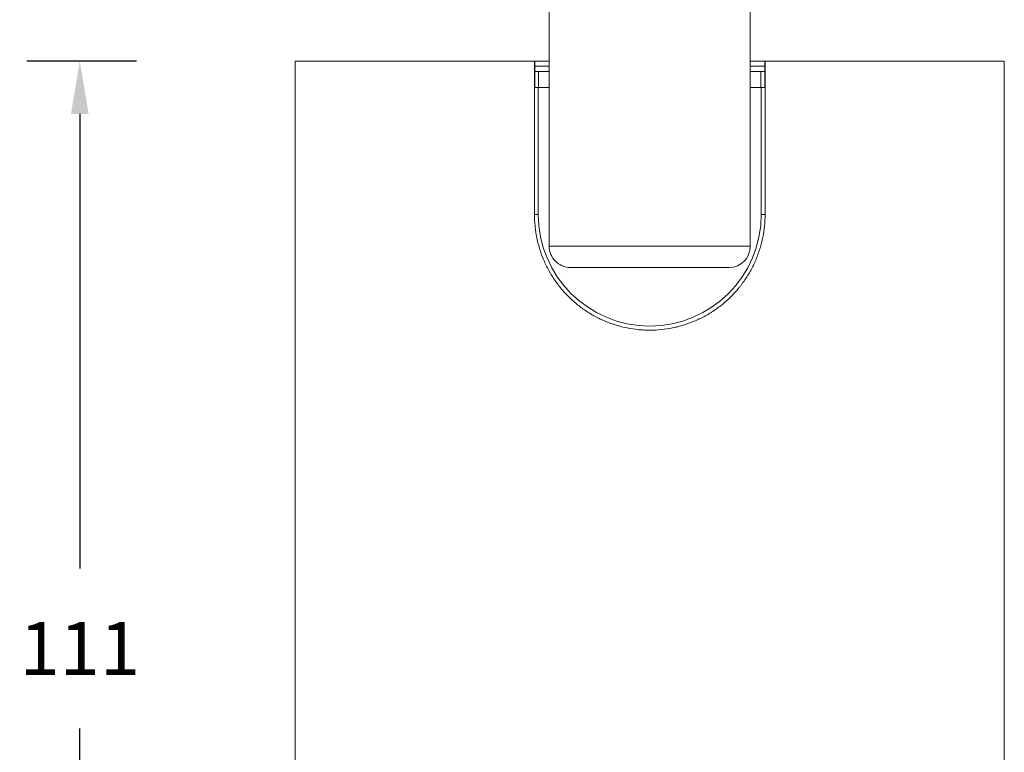
# Model space of a CAD drawing. Units: inches. Extents: x 712 to 1512, y 1687 to 2987.
# Drawn here: x 858 to 951, y 2768 to 2837 of the extents above; entities that cross this region are included whole.
import ezdxf

# ---------------------------------------------------------------- set-up
doc = ezdxf.new("R2010")
doc.units = ezdxf.units.IN
doc.header["$MEASUREMENT"] = 0
doc.layers.add('1', color=7, linetype='Continuous')
doc.dimstyles.new('GB-5', dxfattribs={"dimtxt": 5, "dimasz": 5, "dimexe": 5, "dimexo": 10, "dimgap": 5, "dimtad": 0, "dimtih": 1, "dimtoh": 1, "dimdec": 0, "dimzin": 0, "dimdsep": 46, "dimtxsty": 'Standard', "dimcen": 2.5, "dimadec": 0, "dimazin": 0, "dimtfac": 1, "dimtdec": 0, "dimtofl": 0, "dimtmove": 0, "dimatfit": 3, "dimfxl": 1, "dimtolj": 1, "dimtzin": 0, "dimarcsym": 0})

# ---------------------------------------------------------------- blocks, each defined once
blk = doc.blocks.new('*D110')
at = {"color": 0, "lineweight": -2}
for p, q in [((868.741, 2832.886), (858.386, 2832.886)), ((863.386, 2827.886), (863.386, 2784.941)), ((863.386, 2726.886), (863.386, 2769.831)), ((868.741, 2721.886), (858.386, 2721.886))]:
    blk.add_line(p, q, dxfattribs=at)
at = {"color": 0}
for points in [[(862.553, 2827.886), (864.219, 2827.886), (863.386, 2832.886)], [(862.553, 2726.886), (864.219, 2726.886), (863.386, 2721.886)]]:
    blk.add_solid(points, dxfattribs=at)
at = {"layer": 'Defpoints', "color": 0}
for p in [(878.741, 2832.886), (863.386, 2721.886), (878.741, 2721.886)]:
    blk.add_point(p, dxfattribs=at)
at = {"color": 0, "insert": (863.386, 2777.386), "char_height": 5, "attachment_point": 5}
blk.add_mtext('\\A1;111', dxfattribs=at)

msp = doc.modelspace()

# ---------------------------------------------------------------- linework, layer by layer
at = {"layer": '1', "color": 7, "linetype": 'Continuous', "lineweight": 18}
for p, q in [((907.741, 2858.386), (907.741, 2815.386)), ((926.741, 2815.386), (926.741, 2858.386)), ((883.741, 2832.886), (883.741, 2729.886)), ((906.345, 2832.886), (883.741, 2832.886)), ((906.345, 2832.886), (906.373, 2832.886)), ((906.345, 2832.886), (906.345, 2818.386)), ((907.744, 2832.886), (906.374, 2832.886)), ((928.135, 2832.886), (926.739, 2832.886)), ((928.137, 2832.886), (928.109, 2832.886)), ((950.741, 2832.886), (928.137, 2832.886)), ((928.137, 2818.386), (928.137, 2832.886)), ((950.741, 2729.886), (950.741, 2832.886)), ((907.741, 2832.386), (906.341, 2832.386)), ((928.13, 2832.386), (926.741, 2832.386)), ((906.741, 2831.886), (906.367, 2831.886)), ((906.741, 2830.386), (906.741, 2831.886)), ((907.741, 2831.886), (906.741, 2831.886)), ((906.741, 2831.886), (906.741, 2830.386)), ((927.741, 2831.886), (926.741, 2831.886)), ((927.741, 2831.886), (927.741, 2830.386)), ((928.115, 2831.886), (927.741, 2831.886)), ((927.741, 2830.386), (927.741, 2831.886)), ((906.379, 2830.386), (906.741, 2830.386)), ((906.706, 2818.386), (906.706, 2830.386)), ((906.741, 2830.386), (907.741, 2830.386)), ((926.741, 2830.386), (927.741, 2830.386)), ((927.741, 2830.386), (928.1, 2830.386)), ((927.776, 2818.386), (927.776, 2830.386)), ((906.345, 2818.386), (906.706, 2818.386)), ((927.776, 2818.386), (928.137, 2818.386)), ((907.741, 2815.386), (926.741, 2815.386)), ((909.741, 2813.386), (924.741, 2813.386))]:
    msp.add_line(p, q, dxfattribs=at)
for centre, radius, start, end in [((917.241, 2818.386), 10.535, 180, 0), ((909.741, 2815.386), 2, 180.00002, 270.00002), ((924.741, 2815.386), 2, 270.00002, 0.00002)]:
    msp.add_arc(centre, radius, start, end, dxfattribs=at)
for points in [[(906.374, 2830.877), (906.373, 2831.547), (906.373, 2832.216), (906.373, 2832.886)], [(928.109, 2832.886), (928.109, 2832.216), (928.109, 2831.547), (928.109, 2830.877)]]:
    msp.add_open_spline(points, degree=3, dxfattribs=at)
for points, knots in [([(906.383, 2830.386), (906.382, 2830.386), (906.382, 2830.389), (906.381, 2830.398), (906.381, 2830.402), (906.38, 2830.41), (906.38, 2830.416), (906.379, 2830.433), (906.378, 2830.448), (906.378, 2830.473), (906.377, 2830.483), (906.377, 2830.503), (906.377, 2830.513), (906.376, 2830.547), (906.376, 2830.571), (906.375, 2830.611), (906.375, 2830.625), (906.375, 2830.654), (906.375, 2830.669), (906.374, 2830.714), (906.374, 2830.745), (906.374, 2830.794), (906.374, 2830.81), (906.374, 2830.844), (906.374, 2830.86), (906.374, 2830.877)], [0, 0, 0, 0, 0.125, 0.125, 0.1875, 0.1875, 0.25, 0.25, 0.375, 0.375, 0.4375, 0.4375, 0.5, 0.5, 0.625, 0.625, 0.6875, 0.6875, 0.75, 0.75, 0.875, 0.875, 0.9375, 0.9375, 1, 1, 1, 1]), ([(928.109, 2830.877), (928.109, 2830.844), (928.109, 2830.811), (928.109, 2830.762), (928.108, 2830.746), (928.108, 2830.723), (928.108, 2830.715), (928.108, 2830.699), (928.108, 2830.692), (928.108, 2830.654), (928.108, 2830.625), (928.107, 2830.585), (928.107, 2830.572), (928.106, 2830.548), (928.106, 2830.524), (928.106, 2830.503), (928.105, 2830.483), (928.105, 2830.474), (928.104, 2830.448), (928.104, 2830.433), (928.103, 2830.416), (928.102, 2830.411), (928.102, 2830.402), (928.102, 2830.398), (928.101, 2830.389), (928.1, 2830.386), (928.1, 2830.386)], [0, 0, 0, 0, 0.125, 0.125, 0.1875, 0.1875, 0.21875, 0.21875, 0.25, 0.25, 0.375, 0.375, 0.4375, 0.4375, 0.5, 0.5625, 0.5625, 0.625, 0.625, 0.75, 0.75, 0.8125, 0.8125, 0.875, 0.875, 1, 1, 1, 1]), ([(928.137, 2818.386), (928.137, 2818.023), (928.119, 2817.663), (928.049, 2816.95), (927.996, 2816.597), (927.857, 2815.896), (927.77, 2815.549), (927.639, 2815.119), (927.612, 2815.033), (927.57, 2814.905), (927.555, 2814.862), (927.526, 2814.777), (927.451, 2814.565), (927.371, 2814.356), (927.166, 2813.861), (927.014, 2813.54), (926.68, 2812.914), (926.498, 2812.61), (926.202, 2812.166), (926.1, 2812.02), (925.94, 2811.805), (925.886, 2811.734), (925.776, 2811.593), (925.721, 2811.523), (925.439, 2811.178), (925.201, 2810.916), (924.703, 2810.415), (924.442, 2810.177), (923.897, 2809.726), (923.612, 2809.513), (923.278, 2809.288), (923.24, 2809.264), (923.165, 2809.214), (923.053, 2809.142), (922.787, 2808.977), (922.556, 2808.844), (922.086, 2808.592), (921.766, 2808.439), (921.112, 2808.165), (920.777, 2808.043), (920.263, 2807.885), (920.09, 2807.837), (919.871, 2807.781), (919.827, 2807.77), (919.739, 2807.749), (919.607, 2807.718), (919.475, 2807.69), (919.034, 2807.601), (918.68, 2807.548), (917.969, 2807.477), (917.612, 2807.459), (917.074, 2807.458), (916.894, 2807.462), (916.624, 2807.476), (916.489, 2807.484), (916.354, 2807.495), (916.263, 2807.502), (916.218, 2807.507), (915.812, 2807.547), (915.457, 2807.6), (914.755, 2807.741), (914.409, 2807.828), (913.726, 2808.036), (913.39, 2808.157), (913.017, 2808.313), (912.975, 2808.331), (912.893, 2808.366), (912.851, 2808.384), (912.728, 2808.439), (912.484, 2808.552), (912.245, 2808.673), (911.774, 2808.926), (911.471, 2809.11), (910.883, 2809.505), (910.599, 2809.716), (910.256, 2809.999), (910.188, 2810.057), (910.053, 2810.173), (909.986, 2810.233), (909.787, 2810.413), (909.659, 2810.536), (909.282, 2810.914), (909.045, 2811.176), (908.598, 2811.723), (908.387, 2812.007), (908.092, 2812.449), (907.997, 2812.599), (907.859, 2812.828), (907.792, 2812.944), (907.726, 2813.061), (907.683, 2813.14), (907.661, 2813.18), (907.471, 2813.535), (907.318, 2813.858), (907.046, 2814.515), (906.926, 2814.849), (906.718, 2815.53), (906.631, 2815.876), (906.542, 2816.317), (906.517, 2816.45), (906.494, 2816.584), (906.48, 2816.673), (906.473, 2816.718), (906.439, 2816.942), (906.417, 2817.122), (906.363, 2817.662), (906.345, 2818.023), (906.345, 2818.386)], [0, 0, 0, 0, 0.03125, 0.03125, 0.0625, 0.0625, 0.09375, 0.09375, 0.101562, 0.101562, 0.105469, 0.105469, 0.109375, 0.125, 0.125, 0.15625, 0.15625, 0.1875, 0.1875, 0.203125, 0.203125, 0.210937, 0.210937, 0.21875, 0.21875, 0.25, 0.25, 0.28125, 0.28125, 0.3125, 0.3125, 0.316406, 0.316406, 0.320312, 0.328125, 0.34375, 0.34375, 0.375, 0.375, 0.40625, 0.40625, 0.421875, 0.421875, 0.425781, 0.425781, 0.429687, 0.4375, 0.4375, 0.46875, 0.46875, 0.5, 0.5, 0.515625, 0.515625, 0.523437, 0.527344, 0.527344, 0.53125, 0.53125, 0.5625, 0.5625, 0.59375, 0.59375, 0.625, 0.625, 0.628906, 0.628906, 0.632812, 0.632812, 0.640625, 0.65625, 0.65625, 0.6875, 0.6875, 0.71875, 0.71875, 0.726562, 0.726562, 0.734375, 0.734375, 0.75, 0.75, 0.78125, 0.78125, 0.8125, 0.8125, 0.828125, 0.828125, 0.835937, 0.839844, 0.839844, 0.84375, 0.84375, 0.875, 0.875, 0.90625, 0.90625, 0.9375, 0.9375, 0.945312, 0.949219, 0.949219, 0.953125, 0.953125, 0.96875, 0.96875, 1, 1, 1, 1])]:
    msp.add_open_spline(points, degree=3, knots=knots, dxfattribs=at)

# ---------------------------------------------------------------- dimensions: what is measured, and where the dimension line sits
dim = msp.add_linear_dim(base=(863.386, 2721.886), p1=(878.741, 2832.886), p2=(878.741, 2721.886), angle=90, dimstyle='GB-5')
dim.commit()
dim.dimension.update_dxf_attribs({"geometry": '*D110', "text_midpoint": (863.386, 2777.386)})

doc.saveas('drawing.dxf')
